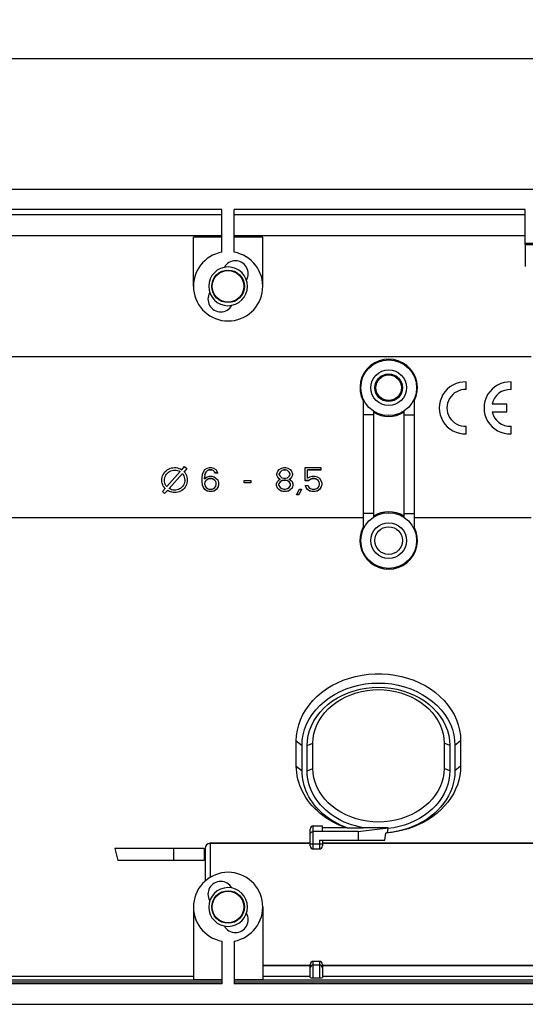
# Model space of a CAD drawing. Units: millimetres. Extents: x 2 to 315, y 66 to 162.
# Drawn here: x 51 to 101, y 66 to 162 of the extents above; entities that cross this region are included whole.
import ezdxf

# ---------------------------------------------------------------- set-up
doc = ezdxf.new("R2010")
doc.units = ezdxf.units.MM
doc.header["$LTSCALE"] = 16.335
doc.layers.get('0').update_dxf_attribs({"linetype": 'CONTINUOUS'})
for name, color, linetype in [('ASSI', 7, 'CONTINUOUS'), ('DRAFT', 7, 'CONTINUOUS'), ('RACCORDO', 7, 'CONTINUOUS')]:
    doc.layers.add(name, color=color, linetype=linetype)
doc.styles.get("Standard").update_dxf_attribs({"font": 'txt', "width": 0.8})
doc.dimstyles.new('DIMSTYLE_1', dxfattribs={"dimtxt": 3, "dimasz": 3, "dimexe": 1.5, "dimexo": 0.5, "dimgap": 0.75, "dimtad": 1, "dimtxsty": 'STANDARD', "dimblk": '_FILLED', "dimblk1": '_FILLED', "dimblk2": '_FILLED', "dimcen": 0.09, "dimadec": 0, "dimazin": 0, "dimtfac": 1, "dimtofl": 0, "dimtmove": 0, "dimatfit": 3, "dimldrblk": '_FILLED', "dimfxl": 1, "dimtolj": 1, "dimarcsym": 0})

# ---------------------------------------------------------------- blocks, each defined once
blk = doc.blocks.new('_FILLED')
at = {"color": 0, "linetype": 'BYBLOCK'}
blk.add_solid([(0, 0), (-1, 0.317), (-1, -0.317)], dxfattribs=at)
blk = doc.blocks.new('*D0')
at = {"color": 7, "linetype": 'CONTINUOUS'}
for p, q in [((18.581, 143.031), (18.581, 159.842)), ((224.581, 143.031), (224.581, 159.842)), ((18.581, 158.342), (121.581, 158.342)), ((224.581, 158.342), (121.581, 158.342))]:
    blk.add_line(p, q, dxfattribs=at)
at = {"color": 7, "linetype": 'CONTINUOUS', "xscale": 3, "yscale": 3, "zscale": 3}
for p, rotation in [((18.581, 158.342), 179.9999999997), ((224.581, 158.342), 359.9999999997)]:
    blk.add_blockref('_FILLED', p, dxfattribs=dict(at, rotation=rotation))
at = {"color": 7, "linetype": 'CONTINUOUS', "insert": (121.581, 162.092), "char_height": 3, "width": 10.60714, "attachment_point": 2, "line_spacing_factor": 0.9}
blk.add_mtext('206', dxfattribs=at)

msp = doc.modelspace()

# ---------------------------------------------------------------- linework, layer by layer
at = {"color": 7, "linetype": 'CONTINUOUS'}
for p, q in [((21.581, 145.531), (221.581, 145.531)), ((71.231, 143.53), (42.081, 143.53)), ((42.081, 143.039), (71.231, 143.039)), ((71.231, 139.327), (71.231, 143.53)), ((72.431, 139.327), (72.431, 143.53)), ((100.981, 143.53), (72.431, 143.53)), ((72.431, 143.039), (100.981, 143.039)), ((100.981, 140.099), (100.981, 143.53)), ((42.081, 140.977), (71.231, 140.977)), ((68.431, 135.981), (68.431, 140.795)), ((71.231, 140.795), (68.431, 140.795)), ((72.431, 140.977), (100.981, 140.977)), ((75.231, 140.795), (72.431, 140.795)), ((75.231, 135.981), (75.231, 140.795)), ((100.981, 140.231), (102.181, 140.231)), ((100.981, 140.099), (102.181, 140.099)), ((28.081, 129.105), (101.56, 129.105)), ((78.521, 88.913), (78.521, 91.37)), ((79.081, 88.454), (79.081, 90.911)), ((79.581, 88.454), (79.581, 90.911)), ((80.152, 88.683), (80.152, 91.141)), ((93.01, 91.141), (93.01, 88.683)), ((93.581, 90.911), (93.581, 88.454)), ((94.081, 90.911), (94.081, 88.454)), ((94.641, 91.37), (94.641, 88.913)), ((79.881, 81.331), (70.081, 81.331)), ((162.081, 81.331), (81.081, 81.331)), ((60.708, 80.831), (61.013, 79.631)), ((69.481, 80.831), (60.708, 80.831)), ((66.481, 80.831), (66.481, 79.631)), ((69.481, 80.831), (69.481, 79.631)), ((69.481, 79.631), (61.013, 79.631)), ((68.431, 75.081), (68.431, 67.98)), ((75.231, 75.081), (75.231, 67.98)), ((71.231, 71.734), (71.231, 67.531)), ((72.431, 71.734), (72.431, 67.531)), ((79.881, 69.331), (75.231, 69.331)), ((162.081, 69.331), (81.081, 69.331)), ((42.081, 68.3), (68.431, 68.3)), ((42.081, 67.923), (71.231, 67.923)), ((42.081, 67.723), (71.231, 67.723)), ((68.431, 67.98), (71.231, 67.98)), ((72.431, 67.98), (75.231, 67.98)), ((72.431, 67.923), (170.731, 67.923)), ((72.431, 67.723), (170.731, 67.723)), ((75.231, 68.3), (79.881, 68.3)), ((71.231, 67.531), (42.081, 67.531)), ((170.731, 67.531), (72.431, 67.531)), ((21.58, 65.531), (221.581, 65.531))]:
    msp.add_line(p, q, dxfattribs=at)
at = {"color": 253, "linetype": 'CONTINUOUS'}
for p, q in [((78.521, 91.37), (79.081, 90.911)), ((79.581, 90.911), (80.152, 91.141)), ((93.581, 90.911), (93.01, 91.141)), ((94.641, 91.37), (94.081, 90.911)), ((78.521, 88.913), (79.081, 88.454)), ((94.641, 88.913), (94.081, 88.454)), ((79.581, 88.454), (80.152, 88.683)), ((93.581, 88.454), (93.01, 88.683))]:
    msp.add_line(p, q, dxfattribs=at)
at = {"color": 7, "linetype": 'CONTINUOUS'}
for points in [[(78.521, 91.37), (78.548, 91.907), (78.626, 92.434), (78.755, 92.95), (78.936, 93.46), (79.167, 93.959), (79.444, 94.439), (79.768, 94.898), (80.138, 95.337), (80.548, 95.749), (80.997, 96.131), (81.485, 96.485), (82.002, 96.804), (82.55, 97.087), (83.127, 97.335), (83.723, 97.544), (84.337, 97.711), (84.97, 97.839), (85.609, 97.925), (86.255, 97.967), (86.907, 97.967), (87.552, 97.925), (88.192, 97.839), (88.825, 97.711), (89.439, 97.544), (90.035, 97.335), (90.612, 97.087), (91.16, 96.804), (91.677, 96.485), (92.165, 96.131), (92.614, 95.749), (93.023, 95.337), (93.394, 94.898), (93.718, 94.439), (93.995, 93.959), (94.226, 93.46), (94.407, 92.95), (94.535, 92.434), (94.613, 91.907), (94.641, 91.37)], [(79.081, 90.911), (79.111, 91.454), (79.196, 91.984), (79.336, 92.502), (79.533, 93.011), (79.785, 93.509), (80.086, 93.983), (80.437, 94.434), (80.837, 94.861), (81.278, 95.256), (81.759, 95.616), (82.281, 95.944), (82.831, 96.232), (83.41, 96.478), (84.018, 96.685), (84.64, 96.846), (85.277, 96.961), (85.929, 97.031), (86.581, 97.055), (87.233, 97.031), (87.885, 96.961), (88.522, 96.846), (89.144, 96.685), (89.752, 96.478), (90.331, 96.232), (90.881, 95.944), (91.403, 95.616), (91.884, 95.256), (92.325, 94.861), (92.725, 94.434), (93.076, 93.983), (93.377, 93.509), (93.629, 93.011), (93.825, 92.502), (93.965, 91.984), (94.051, 91.454), (94.081, 90.911)], [(79.581, 90.911), (79.609, 91.417), (79.689, 91.912), (79.819, 92.396), (80.003, 92.871), (80.238, 93.336), (80.519, 93.778), (80.846, 94.199), (81.22, 94.598), (81.631, 94.966), (82.081, 95.303), (82.567, 95.609), (83.081, 95.877), (83.621, 96.107), (84.188, 96.3), (84.769, 96.45), (85.364, 96.558), (85.972, 96.623), (86.581, 96.645), (87.189, 96.623), (87.798, 96.558), (88.393, 96.45), (88.973, 96.3), (89.54, 96.107), (90.081, 95.877), (90.594, 95.609), (91.081, 95.303), (91.531, 94.966), (91.942, 94.598), (92.315, 94.199), (92.643, 93.778), (92.924, 93.336), (93.159, 92.871), (93.342, 92.396), (93.473, 91.912), (93.553, 91.417), (93.581, 90.911)], [(80.152, 91.141), (80.178, 91.606), (80.251, 92.06), (80.371, 92.504), (80.54, 92.941), (80.756, 93.367), (81.013, 93.774), (81.314, 94.16), (81.658, 94.526), (82.035, 94.865), (82.448, 95.174), (82.895, 95.455), (83.366, 95.701), (83.863, 95.913), (84.384, 96.089), (84.917, 96.228), (85.463, 96.326), (86.022, 96.387), (86.581, 96.407), (87.14, 96.387), (87.699, 96.326), (88.245, 96.228), (88.778, 96.089), (89.299, 95.913), (89.795, 95.701), (90.267, 95.455), (90.714, 95.174), (91.127, 94.865), (91.504, 94.526), (91.847, 94.16), (92.148, 93.774), (92.406, 93.367), (92.622, 92.941), (92.791, 92.504), (92.911, 92.06), (92.984, 91.606), (93.01, 91.141)], [(93.01, 88.683), (92.984, 88.219), (92.911, 87.764), (92.791, 87.32), (92.622, 86.884), (92.406, 86.457), (92.148, 86.05), (91.847, 85.664), (91.504, 85.298), (91.127, 84.96), (90.714, 84.65), (90.267, 84.369), (89.795, 84.123), (89.299, 83.912), (88.778, 83.735), (88.245, 83.597), (87.699, 83.498), (87.14, 83.438), (86.581, 83.417), (86.022, 83.438), (85.463, 83.498), (84.917, 83.597), (84.384, 83.735), (83.863, 83.912), (83.366, 84.123), (82.895, 84.369), (82.448, 84.65), (82.035, 84.96), (81.658, 85.298), (81.314, 85.664), (81.013, 86.05), (80.756, 86.457), (80.54, 86.884), (80.371, 87.32), (80.251, 87.764), (80.178, 88.219), (80.152, 88.683)]]:
    msp.add_lwpolyline(points, dxfattribs=at)
for centre, radius in [((71.831, 135.981), 1.6), ((71.831, 135.981), 1.55), ((87.581, 126.031), 1.75), ((87.581, 126.031), 1.35), ((87.581, 126.031), 1.25), ((87.581, 111.031), 1.75), ((87.581, 111.031), 1.35), ((71.831, 75.081), 1.6), ((71.831, 75.081), 1.55)]:
    msp.add_circle(centre, radius, dxfattribs=at)
for centre, radius, start, end in [((71.831, 135.981), 3.4, 100.16425, 79.83575), ((72.556, 137.236), 1.25, 329.06651, 150.93348), ((71.831, 135.981), 1.9, 101.23218, 281.21142), ((71.831, 135.981), 1.9, 281.23218, 101.21142), ((71.106, 134.725), 1.25, 149.06651, 330.93348), ((71.831, 75.081), 3.4, 280.16425, 259.83575), ((71.106, 76.336), 1.25, 29.06652, 210.93349), ((71.831, 75.081), 1.9, 78.78858, 258.76782), ((71.831, 75.081), 1.9, 258.78858, 78.76782), ((72.556, 73.825), 1.25, 209.06652, 30.93349)]:
    msp.add_arc(centre, radius, start, end, dxfattribs=at)
at = {"layer": 'ASSI', "color": 7, "linetype": 'CONTINUOUS'}
for p, q in [((95.196, 125.85), (95.196, 126.601)), ((99.581, 125.85), (99.581, 126.601)), ((99.181, 124.428), (97.72, 124.428)), ((97.72, 123.678), (99.181, 123.678)), ((99.181, 123.678), (99.181, 124.428)), ((85.081, 123.385), (85.081, 113.676)), ((86.081, 123.385), (85.081, 123.385)), ((86.081, 123.385), (86.081, 113.676)), ((89.081, 123.385), (89.081, 113.676)), ((89.081, 123.385), (90.081, 123.385)), ((90.081, 123.385), (90.081, 113.676)), ((95.196, 121.505), (95.196, 122.255)), ((99.581, 121.505), (99.581, 122.255)), ((67.15, 118.061), (67.283, 117.984)), ((67.283, 117.984), (67.552, 118.287)), ((67.778, 118.093), (67.509, 117.789)), ((67.552, 118.287), (67.778, 118.093)), ((69.415, 117.794), (69.55, 117.995)), ((69.55, 117.995), (69.775, 118.146)), ((69.82, 117.895), (69.685, 117.794)), ((69.775, 118.146), (70, 118.196)), ((69.955, 117.971), (69.82, 117.921)), ((69.955, 117.945), (69.82, 117.895)), ((69.82, 117.895), (69.82, 117.921)), ((69.955, 117.945), (69.955, 117.971)), ((70.225, 117.971), (69.955, 117.971)), ((70.225, 117.945), (69.955, 117.945)), ((70, 118.196), (70.18, 118.197)), ((70.18, 118.197), (70.405, 118.146)), ((70.225, 117.945), (70.225, 117.971)), ((70.36, 117.921), (70.225, 117.971)), ((70.36, 117.895), (70.225, 117.945)), ((70.36, 117.895), (70.36, 117.921)), ((70.495, 117.794), (70.36, 117.895)), ((70.405, 118.146), (70.63, 117.995)), ((70.63, 117.995), (70.765, 117.794)), ((76.705, 117.846), (76.84, 117.997)), ((76.84, 117.997), (77.065, 118.148)), ((77.11, 117.897), (76.93, 117.746)), ((77.065, 118.148), (77.29, 118.198)), ((77.29, 117.973), (77.11, 117.923)), ((77.29, 117.947), (77.11, 117.897)), ((77.11, 117.897), (77.11, 117.923)), ((77.29, 118.198), (77.47, 118.198)), ((77.29, 117.947), (77.29, 117.973)), ((77.47, 117.973), (77.29, 117.973)), ((77.47, 117.947), (77.29, 117.947)), ((77.47, 118.198), (77.695, 118.148)), ((77.47, 117.947), (77.47, 117.973)), ((77.65, 117.923), (77.47, 117.973)), ((77.65, 117.897), (77.47, 117.947)), ((77.65, 117.897), (77.65, 117.923)), ((77.83, 117.746), (77.65, 117.897)), ((77.695, 118.148), (77.92, 117.997)), ((77.92, 117.997), (78.055, 117.847)), ((79.406, 116.892), (79.405, 118.199)), ((79.405, 118.199), (80.935, 118.199)), ((79.63, 117.143), (79.63, 117.974)), ((80.935, 117.974), (79.63, 117.974)), ((80.935, 117.948), (79.63, 117.948)), ((80.935, 118.199), (80.935, 117.948)), ((65.331, 116.965), (65.339, 117.103)), ((65.581, 116.965), (65.581, 116.991)), ((65.818, 116.328), (67.118, 117.796)), ((67.344, 117.602), (66.044, 116.134)), ((67.118, 117.796), (67.118, 117.822)), ((67.344, 117.602), (67.344, 117.628)), ((67.509, 117.789), (67.509, 117.815)), ((67.581, 116.965), (67.581, 116.991)), ((67.82, 117.123), (67.831, 116.965)), ((67.831, 116.965), (67.823, 116.828)), ((69.28, 117.191), (69.325, 117.543)), ((69.281, 116.839), (69.28, 117.191)), ((69.325, 117.543), (69.415, 117.794)), ((69.55, 117.492), (69.505, 117.191)), ((69.506, 117.09), (69.505, 117.217)), ((69.506, 117.09), (69.775, 117.291)), ((69.595, 117.643), (69.55, 117.492)), ((69.55, 117.492), (69.55, 117.518)), ((69.685, 117.794), (69.595, 117.643)), ((69.595, 117.643), (69.595, 117.669)), ((69.686, 116.939), (69.596, 116.839)), ((69.685, 117.794), (69.685, 117.82)), ((69.821, 117.04), (69.686, 116.939)), ((69.686, 116.939), (69.686, 116.965)), ((69.775, 117.291), (70, 117.342)), ((69.956, 117.116), (69.821, 117.066)), ((69.956, 117.09), (69.821, 117.04)), ((69.821, 117.04), (69.821, 117.066)), ((69.956, 117.09), (69.956, 117.116)), ((70.271, 117.116), (69.956, 117.116)), ((70.271, 117.09), (69.956, 117.09)), ((70, 117.342), (70.225, 117.342)), ((70.225, 117.342), (70.45, 117.291)), ((70.271, 117.09), (70.271, 117.116)), ((70.406, 117.066), (70.271, 117.116)), ((70.406, 117.04), (70.271, 117.09)), ((70.406, 117.04), (70.406, 117.066)), ((70.541, 116.939), (70.406, 117.04)), ((70.45, 117.291), (70.675, 117.141)), ((70.495, 117.794), (70.495, 117.82)), ((70.585, 117.643), (70.495, 117.794)), ((70.541, 116.939), (70.541, 116.965)), ((70.631, 116.839), (70.541, 116.939)), ((70.585, 117.643), (70.585, 117.67)), ((70.765, 117.67), (70.585, 117.67)), ((70.81, 117.644), (70.585, 117.643)), ((70.675, 117.141), (70.811, 116.99)), ((70.765, 117.794), (70.81, 117.644)), ((70.811, 116.99), (70.901, 116.738)), ((73.421, 116.689), (73.421, 116.94)), ((73.421, 116.94), (74.051, 116.94)), ((74.051, 116.94), (74.051, 116.689)), ((76.615, 117.595), (76.705, 117.846)), ((76.615, 117.444), (76.615, 117.595)), ((76.705, 117.243), (76.615, 117.444)), ((76.661, 116.84), (76.841, 116.991)), ((76.705, 117.243), (76.705, 117.269)), ((76.841, 117.092), (76.705, 117.243)), ((76.93, 117.746), (76.84, 117.595)), ((76.84, 117.494), (76.84, 117.621)), ((76.84, 117.494), (76.93, 117.343)), ((76.841, 117.092), (76.841, 117.118)), ((76.931, 117.042), (76.841, 117.092)), ((76.841, 116.991), (76.931, 117.042)), ((76.93, 117.746), (76.93, 117.772)), ((76.93, 117.343), (77.11, 117.193)), ((76.931, 117.042), (76.931, 117.068)), ((77.11, 117.193), (77.29, 117.142)), ((77.291, 116.967), (77.111, 116.917)), ((77.291, 116.941), (77.111, 116.891)), ((77.111, 116.891), (77.111, 116.917)), ((77.29, 117.142), (77.47, 117.142)), ((77.291, 116.941), (77.291, 116.967)), ((77.471, 116.967), (77.291, 116.967)), ((77.471, 116.941), (77.291, 116.941)), ((77.47, 117.142), (77.65, 117.193)), ((77.471, 116.941), (77.471, 116.967)), ((77.651, 116.917), (77.471, 116.967)), ((77.651, 116.891), (77.471, 116.941)), ((77.65, 117.193), (77.83, 117.344)), ((77.651, 116.891), (77.651, 116.917)), ((77.83, 117.746), (77.83, 117.772)), ((77.92, 117.595), (77.83, 117.746)), ((77.83, 117.344), (77.92, 117.495)), ((77.921, 117.092), (77.831, 117.042)), ((77.831, 117.042), (77.831, 117.068)), ((77.831, 117.042), (77.921, 116.992)), ((77.92, 117.495), (77.92, 117.621)), ((78.055, 117.243), (77.921, 117.092)), ((77.921, 117.092), (77.921, 117.118)), ((77.921, 116.992), (78.101, 116.841)), ((78.055, 117.847), (78.145, 117.595)), ((78.145, 117.444), (78.055, 117.243)), ((78.055, 117.243), (78.055, 117.269)), ((78.145, 117.595), (78.145, 117.444)), ((79.721, 116.918), (79.406, 116.918)), ((79.63, 117.143), (79.855, 117.294)), ((79.901, 117.043), (79.721, 116.892)), ((79.721, 116.892), (79.721, 116.918)), ((79.855, 117.294), (80.08, 117.344)), ((80.081, 117.119), (79.901, 117.069)), ((80.081, 117.093), (79.901, 117.043)), ((79.901, 117.043), (79.901, 117.069)), ((80.08, 117.344), (80.35, 117.344)), ((80.081, 117.093), (80.081, 117.119)), ((80.351, 117.119), (80.081, 117.119)), ((80.351, 117.093), (80.081, 117.093)), ((80.35, 117.344), (80.575, 117.294)), ((80.351, 117.093), (80.351, 117.119)), ((80.531, 117.069), (80.351, 117.119)), ((80.531, 117.043), (80.351, 117.093)), ((80.531, 117.043), (80.531, 117.069)), ((80.666, 116.942), (80.531, 117.043)), ((80.575, 117.294), (80.8, 117.143)), ((80.666, 116.942), (80.666, 116.968)), ((80.756, 116.791), (80.666, 116.942)), ((80.8, 117.143), (80.936, 116.942)), ((80.936, 116.942), (81.026, 116.691)), ((65.384, 115.838), (65.652, 116.141)), ((65.878, 115.947), (65.61, 115.643)), ((65.652, 116.141), (65.652, 116.167)), ((65.878, 115.947), (65.878, 115.973)), ((66.012, 115.87), (65.878, 115.947)), ((66.044, 116.134), (66.044, 116.16)), ((69.326, 116.486), (69.281, 116.839)), ((69.326, 116.486), (69.326, 116.513)), ((69.416, 116.235), (69.326, 116.486)), ((69.416, 116.235), (69.416, 116.261)), ((69.551, 116.034), (69.416, 116.235)), ((69.596, 116.839), (69.551, 116.688)), ((69.551, 116.537), (69.551, 116.714)), ((69.551, 116.537), (69.596, 116.386)), ((69.551, 116.034), (69.551, 116.06)), ((69.776, 115.883), (69.551, 116.034)), ((69.596, 116.839), (69.596, 116.865)), ((69.596, 116.386), (69.686, 116.235)), ((69.686, 116.235), (69.821, 116.135)), ((69.821, 116.135), (69.956, 116.084)), ((69.956, 116.084), (70.271, 116.084)), ((70.271, 116.084), (70.406, 116.135)), ((70.406, 116.135), (70.541, 116.235)), ((70.676, 116.034), (70.451, 115.883)), ((70.541, 116.235), (70.631, 116.386)), ((70.631, 116.839), (70.631, 116.865)), ((70.676, 116.688), (70.631, 116.839)), ((70.631, 116.386), (70.676, 116.537)), ((70.676, 116.537), (70.676, 116.714)), ((70.811, 116.235), (70.676, 116.034)), ((70.676, 116.034), (70.676, 116.06)), ((70.901, 116.487), (70.811, 116.235)), ((70.811, 116.235), (70.811, 116.262)), ((70.901, 116.738), (70.901, 116.487)), ((74.051, 116.715), (73.421, 116.715)), ((74.051, 116.689), (73.421, 116.689)), ((76.571, 116.589), (76.661, 116.84)), ((76.571, 116.438), (76.571, 116.589)), ((76.661, 116.187), (76.571, 116.438)), ((76.661, 116.187), (76.661, 116.213)), ((76.796, 116.036), (76.661, 116.187)), ((76.931, 116.79), (76.796, 116.589)), ((76.796, 116.438), (76.796, 116.615)), ((76.796, 116.438), (76.931, 116.237)), ((76.796, 116.036), (76.796, 116.062)), ((77.021, 115.885), (76.796, 116.036)), ((77.111, 116.891), (76.931, 116.79)), ((76.931, 116.79), (76.931, 116.816)), ((76.931, 116.237), (77.111, 116.137)), ((77.111, 116.137), (77.291, 116.086)), ((77.291, 116.086), (77.471, 116.086)), ((77.471, 116.086), (77.651, 116.137)), ((77.831, 116.791), (77.651, 116.891)), ((77.651, 116.137), (77.831, 116.237)), ((77.966, 116.036), (77.741, 115.885)), ((77.831, 116.791), (77.831, 116.817)), ((77.966, 116.589), (77.831, 116.791)), ((77.831, 116.237), (77.966, 116.439)), ((77.966, 116.439), (77.966, 116.615)), ((78.101, 116.187), (77.966, 116.036)), ((77.966, 116.036), (77.966, 116.062)), ((78.101, 116.841), (78.191, 116.589)), ((78.191, 116.439), (78.101, 116.187)), ((78.101, 116.187), (78.101, 116.213)), ((78.191, 116.589), (78.191, 116.439)), ((78.551, 115.533), (78.821, 116.087)), ((79.046, 116.087), (78.776, 115.534)), ((78.821, 116.087), (79.046, 116.087)), ((79.721, 116.892), (79.406, 116.892)), ((79.496, 116.238), (79.406, 116.439)), ((79.406, 116.439), (79.676, 116.439)), ((79.496, 116.238), (79.496, 116.264)), ((79.631, 116.037), (79.496, 116.238)), ((79.631, 116.037), (79.631, 116.063)), ((79.856, 115.886), (79.631, 116.037)), ((79.676, 116.439), (79.766, 116.238)), ((79.766, 116.238), (79.901, 116.137)), ((79.901, 116.137), (80.081, 116.087)), ((80.081, 116.087), (80.351, 116.087)), ((80.351, 116.087), (80.531, 116.137)), ((80.531, 116.137), (80.666, 116.238)), ((80.801, 116.037), (80.576, 115.886)), ((80.666, 116.238), (80.756, 116.389)), ((80.756, 116.791), (80.756, 116.817)), ((80.801, 116.64), (80.756, 116.791)), ((80.756, 116.389), (80.801, 116.54)), ((80.801, 116.54), (80.801, 116.666)), ((80.936, 116.238), (80.801, 116.037)), ((80.801, 116.037), (80.801, 116.063)), ((81.026, 116.49), (80.936, 116.238)), ((80.936, 116.238), (80.936, 116.264)), ((81.026, 116.691), (81.026, 116.49)), ((65.61, 115.643), (65.384, 115.838)), ((65.61, 115.643), (65.61, 115.669)), ((69.776, 115.883), (69.776, 115.909)), ((70.001, 115.859), (69.776, 115.909)), ((70.001, 115.833), (69.776, 115.883)), ((70.001, 115.833), (70.001, 115.859)), ((70.226, 115.859), (70.001, 115.859)), ((70.226, 115.833), (70.001, 115.833)), ((70.451, 115.909), (70.226, 115.859)), ((70.451, 115.883), (70.226, 115.833)), ((70.226, 115.833), (70.226, 115.859)), ((70.451, 115.883), (70.451, 115.909)), ((77.021, 115.885), (77.021, 115.911)), ((77.246, 115.861), (77.021, 115.911)), ((77.246, 115.835), (77.021, 115.885)), ((77.246, 115.835), (77.246, 115.861)), ((77.516, 115.861), (77.246, 115.861)), ((77.516, 115.835), (77.246, 115.835)), ((77.741, 115.911), (77.516, 115.861)), ((77.741, 115.885), (77.516, 115.835)), ((77.516, 115.835), (77.516, 115.861)), ((77.741, 115.885), (77.741, 115.911)), ((78.776, 115.56), (78.551, 115.56)), ((78.776, 115.534), (78.551, 115.533)), ((78.776, 115.534), (78.776, 115.56)), ((79.856, 115.886), (79.856, 115.912)), ((80.081, 115.862), (79.856, 115.912)), ((80.081, 115.836), (79.856, 115.886)), ((80.081, 115.836), (80.081, 115.862)), ((80.351, 115.862), (80.081, 115.862)), ((80.351, 115.836), (80.081, 115.836)), ((80.576, 115.912), (80.351, 115.862)), ((80.576, 115.886), (80.351, 115.836)), ((80.351, 115.836), (80.351, 115.862)), ((80.576, 115.886), (80.576, 115.912)), ((28.556, 113.304), (85.081, 113.304)), ((86.081, 113.676), (85.081, 113.676)), ((89.081, 113.676), (90.081, 113.676)), ((90.081, 113.304), (101.56, 113.304)), ((81.081, 68.3), (162.081, 68.3))]:
    msp.add_line(p, q, dxfattribs=at)
for points in [[(65.469, 117.528), (65.547, 117.657), (65.639, 117.774), (65.744, 117.879), (65.864, 117.973), (65.991, 118.051), (66.128, 118.112), (66.273, 118.158), (66.421, 118.186), (66.571, 118.196)], [(65.581, 116.966), (65.587, 117.072), (65.611, 117.202), (65.653, 117.33), (65.71, 117.45), (65.784, 117.56), (65.874, 117.661), (65.975, 117.749), (66.087, 117.821), (66.211, 117.88), (66.338, 117.921), (66.47, 117.944), (66.607, 117.949), (66.741, 117.937), (66.869, 117.908), (66.995, 117.861), (67.118, 117.796)], [(66.571, 118.196), (66.723, 118.188), (66.871, 118.163), (67.013, 118.12), (67.15, 118.061)], [(65.652, 116.141), (65.557, 116.261), (65.478, 116.387), (65.416, 116.519), (65.37, 116.66), (65.342, 116.808), (65.331, 116.965)], [(65.339, 117.103), (65.365, 117.251), (65.409, 117.392), (65.469, 117.528)], [(65.625, 116.677), (65.595, 116.806), (65.582, 116.94), (65.581, 116.966)], [(67.58, 116.964), (67.575, 116.859), (67.551, 116.729), (67.509, 116.6), (67.452, 116.481), (67.377, 116.371), (67.288, 116.269), (67.187, 116.182), (67.074, 116.109), (66.951, 116.051), (66.824, 116.01), (66.691, 115.987), (66.555, 115.981), (66.421, 115.993)], [(67.344, 117.602), (67.425, 117.491), (67.49, 117.375), (67.537, 117.254), (67.567, 117.125), (67.58, 116.991), (67.58, 116.964)], [(67.509, 117.789), (67.605, 117.67), (67.684, 117.544)], [(67.684, 117.544), (67.746, 117.411), (67.791, 117.27), (67.82, 117.123)], [(65.818, 116.328), (65.736, 116.439), (65.672, 116.555), (65.625, 116.677)], [(66.525, 115.762), (66.354, 115.781), (66.191, 115.822), (66.033, 115.886), (65.935, 115.941)], [(67.823, 116.828), (67.796, 116.68), (67.753, 116.538), (67.692, 116.403), (67.614, 116.274), (67.523, 116.156), (67.417, 116.051), (67.298, 115.958), (67.17, 115.88), (67.034, 115.818), (66.889, 115.773), (66.741, 115.744), (66.591, 115.735), (66.439, 115.743), (66.291, 115.768), (66.149, 115.81), (66.012, 115.87)], [(66.421, 115.993), (66.292, 116.023), (66.167, 116.07), (66.044, 116.134)]]:
    msp.add_lwpolyline(points, dxfattribs=at)
for centre, radius, start, end in [((95.096, 124.053), 2.55, 87.75253, 272.24747), ((99.481, 124.053), 2.55, 87.75253, 272.24747), ((95.096, 124.053), 1.8, 86.81526, 273.18474), ((99.481, 124.053), 1.8, 86.81526, 167.9753), ((99.481, 124.053), 1.8, 192.02472, 273.18474)]:
    msp.add_arc(centre, radius, start, end, dxfattribs=at)
at = {"layer": 'DRAFT', "color": 7, "linetype": 'CONTINUOUS'}
for p, q in [((85.081, 124.874), (85.081, 123.385)), ((90.081, 124.874), (90.081, 123.385)), ((86.081, 123.72), (86.081, 123.385)), ((89.081, 123.72), (89.081, 123.385)), ((85.081, 113.676), (85.081, 112.187)), ((86.081, 113.676), (86.081, 113.341)), ((89.081, 113.676), (89.081, 113.341)), ((90.081, 113.676), (90.081, 112.187)), ((81.081, 82.475), (81.081, 83.031)), ((83.441, 82.832), (81.081, 82.832)), ((84.581, 82.474), (81.081, 82.475)), ((83.495, 82.854), (85.073, 82.854)), ((84.581, 82.474), (87.525, 82.853)), ((84.581, 82.474), (84.581, 81.631)), ((85.888, 82.853), (85.073, 82.854)), ((86.707, 82.852), (85.888, 82.853)), ((87.525, 82.853), (86.707, 82.852)), ((87.212, 81.631), (87.299, 82.337)), ((87.397, 82.346), (87.358, 82.342)), ((87.435, 82.35), (87.397, 82.346)), ((87.474, 82.354), (87.435, 82.35)), ((87.474, 82.354), (87.525, 82.772)), ((87.525, 82.853), (87.525, 82.772)), ((84.581, 81.631), (87.212, 81.631))]:
    msp.add_line(p, q, dxfattribs=at)
for points in [[(83.441, 82.832), (83.081, 82.965), (82.732, 83.112), (82.392, 83.272), (82.062, 83.446), (81.741, 83.633), (81.433, 83.833), (81.137, 84.044), (80.853, 84.268), (80.584, 84.502), (80.328, 84.746), (80.087, 85.001), (79.862, 85.265), (79.654, 85.538), (79.461, 85.819), (79.285, 86.106), (79.127, 86.401), (78.986, 86.702), (78.863, 87.008), (78.759, 87.318), (78.674, 87.633), (78.607, 87.95), (78.559, 88.269), (78.53, 88.59), (78.521, 88.913)], [(94.641, 88.913), (94.62, 88.443), (94.56, 87.98), (94.461, 87.524), (94.322, 87.073), (94.143, 86.629), (93.929, 86.199), (93.677, 85.782), (93.389, 85.379), (93.068, 84.995), (92.716, 84.631), (92.331, 84.286), (91.919, 83.966), (91.481, 83.671), (91.016, 83.4), (90.532, 83.158), (90.028, 82.945), (89.504, 82.76), (88.969, 82.607), (88.424, 82.485), (87.867, 82.395), (87.299, 82.337)], [(83.495, 82.854), (83.171, 82.982), (82.856, 83.122), (82.55, 83.273), (82.253, 83.436), (81.965, 83.611), (81.689, 83.797), (81.423, 83.994), (81.169, 84.201), (80.927, 84.417), (80.698, 84.643), (80.483, 84.878), (80.281, 85.12), (80.094, 85.37), (79.922, 85.628), (79.765, 85.891), (79.623, 86.16), (79.497, 86.436), (79.388, 86.715), (79.295, 86.998), (79.218, 87.286), (79.158, 87.575), (79.115, 87.866), (79.09, 88.159), (79.081, 88.454)], [(85.073, 82.854), (84.689, 82.934), (84.312, 83.029), (83.944, 83.142), (83.584, 83.272), (83.231, 83.419), (82.891, 83.581), (82.562, 83.759), (82.245, 83.953), (81.942, 84.159), (81.655, 84.38), (81.382, 84.614), (81.126, 84.86), (80.888, 85.117), (80.667, 85.386), (80.466, 85.663), (80.284, 85.95), (80.121, 86.245), (79.979, 86.547), (79.859, 86.855), (79.759, 87.168), (79.681, 87.486), (79.626, 87.805), (79.592, 88.128), (79.581, 88.454)], [(94.081, 88.454), (94.062, 88.025), (94.008, 87.602), (93.919, 87.186), (93.795, 86.774), (93.635, 86.368), (93.443, 85.975), (93.218, 85.593), (92.96, 85.224), (92.673, 84.871), (92.357, 84.536), (92.012, 84.218), (91.643, 83.921), (91.25, 83.646), (90.832, 83.393), (90.397, 83.165), (89.943, 82.962), (89.471, 82.785), (88.987, 82.635), (88.494, 82.514), (87.989, 82.42), (87.474, 82.354)], [(93.581, 88.454), (93.557, 87.992), (93.491, 87.538), (93.381, 87.094), (93.227, 86.655), (93.03, 86.225), (92.794, 85.812), (92.517, 85.416), (92.202, 85.037), (91.853, 84.682), (91.47, 84.35), (91.053, 84.043), (90.611, 83.766), (90.144, 83.519), (89.651, 83.301), (89.141, 83.117), (88.619, 82.968), (88.08, 82.854), (87.525, 82.772)], [(87.358, 82.342), (87.319, 82.338), (87.299, 82.337)]]:
    msp.add_lwpolyline(points, dxfattribs=at)
for centre in [(87.581, 126.031), (87.581, 111.031)]:
    msp.add_circle(centre, 2.737, dxfattribs=at)
for centre, major_axis, ratio, start_param, end_param in [((87.581, 126.026), (0, 2.814), 0.999999, -2.047848, 2.047848), ((87.581, 126.026), (0, 2.814), 0.999999, 2.579437, 3.703749), ((87.581, 111.026), (0, 2.837), 0.999999, 5.726146, 6.840225), ((87.581, 111.048), (0, 2.82), 0.999981, 1.089821, 5.193364), ((86.581, 82.723), (3.255, 0), 0.126775, 2.817469, 2.874519)]:
    msp.add_ellipse(centre, major_axis=major_axis, ratio=ratio, start_param=start_param, end_param=end_param, dxfattribs=at)
at = {"layer": 'RACCORDO', "color": 7, "linetype": 'CONTINUOUS'}
for p, q in [((100.981, 140.099), (100.981, 137.931)), ((79.881, 81.077), (79.881, 82.723)), ((80.181, 83.031), (81.081, 83.031)), ((81.081, 82.475), (80.181, 82.475)), ((70.081, 81.331), (79.881, 81.331)), ((80.781, 81.631), (84.581, 81.631)), ((81.081, 81.631), (81.081, 81.076)), ((81.081, 81.331), (162.081, 81.331)), ((69.581, 80.831), (69.581, 77.624)), ((80.181, 80.776), (80.781, 80.776)), ((80.781, 69.747), (80.181, 69.747)), ((75.231, 69.331), (79.881, 69.331)), ((79.881, 68.149), (79.881, 69.447)), ((80.781, 69.381), (80.181, 69.381)), ((81.081, 69.447), (81.081, 68.149)), ((81.081, 69.331), (162.081, 69.331)), ((80.181, 68.138), (80.781, 68.138))]:
    msp.add_line(p, q, dxfattribs=at)
at = {"layer": 'RACCORDO', "color": 253, "linetype": 'CONTINUOUS'}
for p, q in [((80.181, 80.776), (80.181, 83.031)), ((70.081, 81.331), (70.081, 77.99)), ((79.881, 81.276), (81.081, 81.276)), ((80.781, 81.631), (80.781, 80.776)), ((80.181, 68.138), (80.181, 69.747)), ((80.781, 69.747), (80.781, 68.138))]:
    msp.add_line(p, q, dxfattribs=at)
at = {"layer": 'RACCORDO', "color": 7, "linetype": 'CONTINUOUS'}
msp.add_lwpolyline([(79.881, 82.185), (79.884, 82.227), (79.894, 82.27), (79.911, 82.312), (79.936, 82.352), (79.968, 82.389), (80.009, 82.423), (80.059, 82.45), (80.117, 82.469), (80.181, 82.475)], dxfattribs=at)
for centre, radius, start, end in [((70.081, 80.831), 0.5, 90, 180), ((80.181, 81.076), 0.3, 179.99994, 270), ((80.781, 81.076), 0.3, 270, 0.00055), ((80.181, 69.447), 0.3, 90, 180), ((80.781, 69.447), 0.3, 0, 90), ((80.181, 69.081), 0.3, 90, 180), ((80.781, 69.081), 0.3, 0, 90)]:
    msp.add_arc(centre, radius, start, end, dxfattribs=at)
for centre, major_axis, ratio, start_param, end_param in [((80.181, 82.723), (0, 0.308), 0.974954, 0, 1.570796), ((80.181, 68.149), (0.3, 0), 0.036, 3.141593, 4.712389), ((80.781, 68.149), (0.3, 0), 0.036, -1.570796, 0)]:
    msp.add_ellipse(centre, major_axis=major_axis, ratio=ratio, start_param=start_param, end_param=end_param, dxfattribs=at)

# ---------------------------------------------------------------- dimensions: what is measured, and where the dimension line sits
at = {"color": 7, "linetype": 'CONTINUOUS'}
dim = msp.add_linear_dim(base=(224.581, 158.342), p1=(18.581, 142.531), p2=(224.581, 142.531), dimstyle='DIMSTYLE_1', dxfattribs=at)
dim.commit()
dim.dimension.update_dxf_attribs({"geometry": '*D0', "text_midpoint": (121.581, 158.342), "dimtype": 160})

doc.saveas('drawing.dxf')
